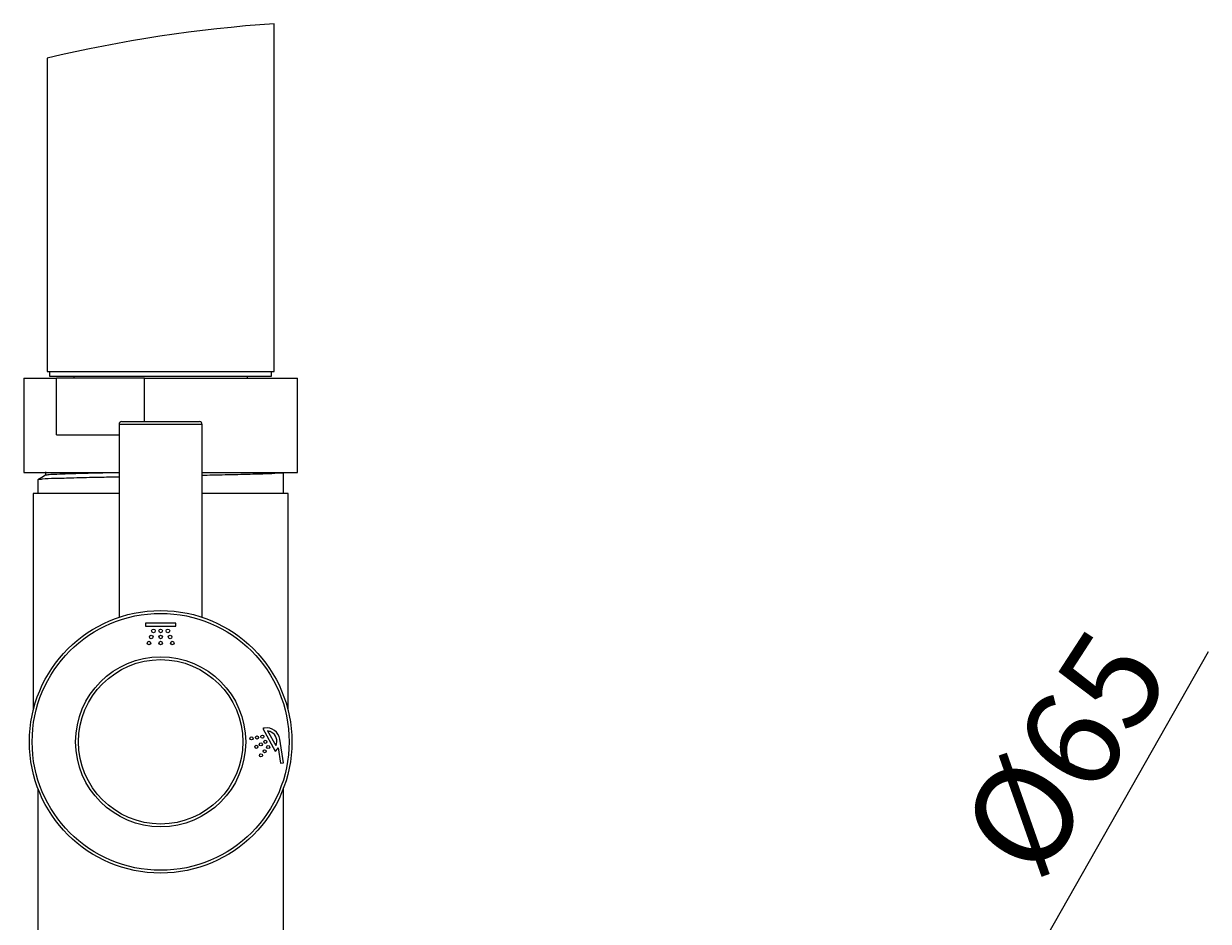
# Model space of a CAD drawing. Units: millimetres. Extents: x 5 to 292, y -201 to -4.
# Drawn here: x 200 to 230, y -50 to -27 of the extents above; entities that cross this region are included whole.
import ezdxf

# ---------------------------------------------------------------- set-up
doc = ezdxf.new("R2010")
doc.units = ezdxf.units.MM
doc.header["$MEASUREMENT"] = 0
doc.linetypes.add('AI-Linetype-1075', pattern=[12.7, 6.35, -1.27, 1.27, -1.27, 1.27, -1.27])
doc.layers.add('Capa 1', color=7, linetype='Continuous', lineweight=0)

# ---------------------------------------------------------------- blocks, each defined once
blk = doc.blocks.new('Block_11')
at = {"layer": 'Capa 1', "true_color": 0x000000, "transparency": 33554687}
h = blk.add_hatch(color=18, dxfattribs=at)
h.dxf.hatch_style = 2
h.paths.add_polyline_path([(218.133, -63.553), (218.551, -63.79), (217.631, -64.923)])
at = {"layer": 'Capa 1', "color": 18, "lineweight": 9, "true_color": 0x000000}
blk.add_line((230.1, -42.963), (218.342, -63.671), dxfattribs=at)
at = {"layer": 'Capa 1'}
blk.add_lwpolyline([(218.133, -63.553), (218.551, -63.79), (217.631, -64.923), (217.631, -64.923)], close=True, dxfattribs=at)

msp = doc.modelspace()

# ---------------------------------------------------------------- linework, layer by layer
at = {"layer": 'Capa 1', "color": 18, "lineweight": 9, "true_color": 0x000000}
for p, q in [((206.362, -35.844), (206.362, -27.008)), ((200.602, -27.882), (200.602, -35.844)), ((200.002, -36.012), (200.002, -38.412)), ((200.002, -36.012), (200.832, -36.012)), ((200.602, -35.844), (206.362, -35.844)), ((200.662, -35.844), (200.662, -35.964)), ((200.662, -35.964), (201.167, -35.964)), ((200.832, -37.452), (200.832, -36.012)), ((203.07, -36.012), (200.832, -36.012)), ((201.167, -35.844), (206.009, -35.844)), ((201.167, -35.964), (206.302, -35.964)), ((201.274, -35.964), (201.274, -36.012)), ((203.07, -37.116), (203.07, -36.012)), ((203.07, -36.012), (206.962, -36.012)), ((205.69, -36.012), (205.69, -35.964)), ((206.302, -35.964), (206.302, -35.844)), ((206.962, -38.412), (206.962, -36.012)), ((202.426, -37.188), (202.426, -42.084)), ((202.498, -37.116), (204.466, -37.116)), ((204.538, -42.085), (204.538, -37.188)), ((200.832, -37.452), (202.426, -37.452)), ((200.002, -38.412), (201.838, -38.412)), ((200.557, -38.393), (200.557, -38.482)), ((201.838, -38.412), (202.411, -38.412)), ((204.525, -38.412), (206.962, -38.412)), ((206.602, -38.46), (206.602, -38.415)), ((206.602, -38.775), (206.602, -38.46)), ((200.362, -38.595), (200.362, -38.94)), ((206.602, -38.94), (206.602, -38.775)), ((200.242, -38.94), (200.242, -44.45)), ((202.411, -38.94), (200.242, -38.94)), ((206.722, -38.94), (204.525, -38.94)), ((206.722, -44.45), (206.722, -38.94)), ((203.866, -42.236), (203.098, -42.236)), ((203.098, -42.236), (203.098, -42.312)), ((203.098, -42.312), (203.866, -42.312)), ((203.866, -42.312), (203.866, -42.236)), ((206.074, -44.913), (206.394, -45.49)), ((206.2, -44.977), (206.406, -45.349)), ((206.464, -45.407), (206.526, -45.797)), ((206.604, -45.784), (206.509, -45.181)), ((206.526, -45.797), (206.604, -45.784)), ((200.362, -46.443), (200.362, -54.42)), ((206.602, -54.42), (206.602, -46.443))]:
    msp.add_line(p, q, dxfattribs=at)
at = {"layer": 'Capa 1', "color": 8, "lineweight": 9, "true_color": 0x808080}
msp.add_line((204.538, -37.188), (202.426, -37.188), dxfattribs=at)
at = {"layer": 'Capa 1', "color": 18, "lineweight": 9, "true_color": 0x000000}
msp.add_lwpolyline([(200.559, -38.481), (200.461, -38.537), (200.364, -38.594)], dxfattribs=at)
for centre, radius in [((203.482, -45.252), 3.336), ((203.482, -45.252), 3.264), ((203.298, -42.435), 0.0461), ((203.482, -42.435), 0.0461), ((203.667, -42.435), 0.0461), ((203.186, -42.742), 0.0461), ((203.242, -42.588), 0.0461), ((203.482, -42.588), 0.0461), ((203.482, -42.742), 0.0461), ((203.722, -42.588), 0.0461), ((203.778, -42.742), 0.0461), ((203.482, -45.252), 2.16), ((203.482, -45.252), 2.088), ((205.79, -45.164), 0.0396), ((205.929, -45.142), 0.0396), ((206.068, -45.12), 0.0396), ((205.911, -45.38), 0.0396), ((206.026, -45.316), 0.0396), ((206.141, -45.252), 0.0396), ((206.215, -45.385), 0.0396), ((206.031, -45.597), 0.0396), ((206.123, -45.491), 0.0396)]:
    msp.add_circle(centre, radius, dxfattribs=at)
at = {"layer": 'Capa 1', "color": 18, "linetype": 'AI-Linetype-1075', "lineweight": 9, "true_color": 0x000000}
msp.add_open_spline([(206.362, -27.008), (204.422, -27.144), (202.496, -27.436), (200.602, -27.882)], degree=3, dxfattribs=at)
at = {"layer": 'Capa 1', "color": 18, "lineweight": 9, "true_color": 0x000000}
for points, knots in [([(202.498, -37.116), (202.458, -37.116), (202.426, -37.149), (202.426, -37.188), (202.426, -37.188), (202.426, -37.188), (202.426, -37.188)], [0, 0, 0, 0, 1, 1, 1, 2, 2, 2, 2]), ([(204.538, -37.188), (204.538, -37.149), (204.506, -37.116), (204.466, -37.116), (204.466, -37.116), (204.466, -37.116), (204.466, -37.116)], [0, 0, 0, 0, 1, 1, 1, 2, 2, 2, 2]), ([(202.426, -38.414), (202.289, -38.417), (202.153, -38.42), (202.016, -38.423), (201.815, -38.428), (201.615, -38.433), (201.414, -38.438), (201.294, -38.441), (201.173, -38.444), (201.053, -38.449), (200.962, -38.453), (200.871, -38.458), (200.78, -38.46), (200.724, -38.462), (200.667, -38.463), (200.612, -38.472), (200.597, -38.475), (200.581, -38.478), (200.566, -38.481)], [0, 0, 0, 0, 1, 1, 1, 2, 2, 2, 3, 3, 3, 4, 4, 4, 5, 5, 5, 6, 6, 6, 6]), ([(206.59, -38.414), (206.594, -38.414), (206.599, -38.415), (206.602, -38.415), (206.629, -38.42), (206.556, -38.426), (206.497, -38.43), (206.321, -38.443), (206.264, -38.444), (206.182, -38.446), (206.054, -38.449), (205.864, -38.455), (205.688, -38.46), (205.46, -38.467), (205.257, -38.471), (205.046, -38.475), (204.88, -38.479), (204.709, -38.482), (204.538, -38.486)], [0, 0, 0, 0, 1, 1, 1, 2, 2, 2, 3, 3, 3, 4, 4, 4, 5, 5, 5, 6, 6, 6, 6]), ([(202.426, -38.525), (202.257, -38.529), (202.088, -38.532), (201.918, -38.536), (201.704, -38.54), (201.49, -38.544), (201.276, -38.55), (201.113, -38.555), (200.95, -38.562), (200.786, -38.565), (200.681, -38.567), (200.575, -38.569), (200.471, -38.58), (200.435, -38.585), (200.398, -38.59), (200.362, -38.595)], [0, 0, 0, 0, 1, 1, 1, 2, 2, 2, 3, 3, 3, 4, 4, 4, 5, 5, 5, 5]), ([(206.509, -45.181), (206.479, -44.997), (206.307, -44.872), (206.123, -44.901), (206.107, -44.904), (206.09, -44.907), (206.074, -44.913)], [0, 0, 0, 0, 1, 1, 1, 2, 2, 2, 2]), ([(206.406, -45.349), (206.47, -45.222), (206.419, -45.067), (206.292, -45.003), (206.263, -44.989), (206.232, -44.98), (206.2, -44.977)], [0, 0, 0, 0, 1, 1, 1, 2, 2, 2, 2])]:
    msp.add_open_spline(points, degree=3, knots=knots, dxfattribs=at)
msp.add_open_spline([(206.394, -45.49), (206.422, -45.466), (206.445, -45.438), (206.464, -45.407)], degree=3, dxfattribs=at)

# ---------------------------------------------------------------- block references
at = {"layer": 'Capa 1'}
msp.add_blockref('Block_11', (0, 0), dxfattribs=at)

# ---------------------------------------------------------------- texts
at = {"layer": 'Capa 1', "insert": (225.777, -48.854), "char_height": 0.2, "attachment_point": 7, "rotation": 57}
msp.add_mtext('\\C18;\\c0;\\FArial Bold|b1|i0|c1;\\H2.497667;\\W1.000000;Ø65', dxfattribs=at)

doc.saveas('drawing.dxf')
